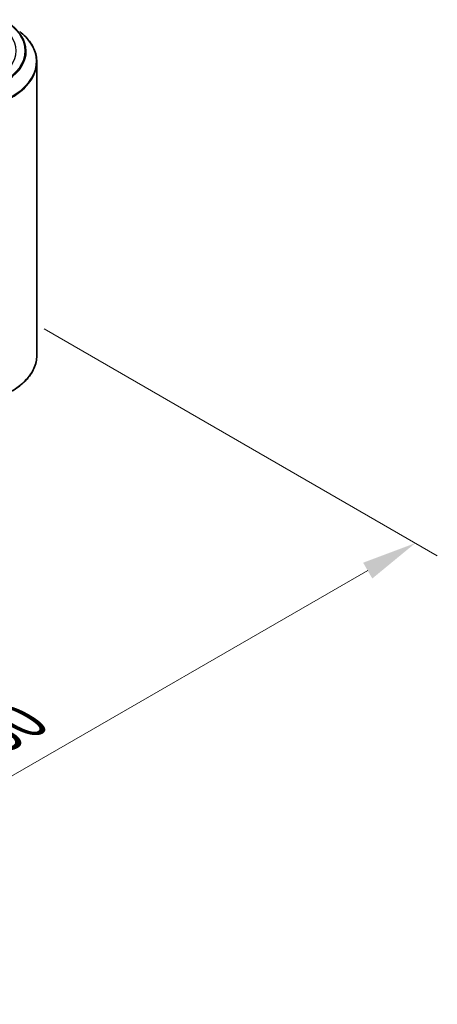
# Model space of a CAD drawing. Units: millimetres. Extents: x 0 to 9248, y 0 to 1546.
# Drawn here: x 302 to 349, y 320 to 432 of the extents above; entities that cross this region are included whole.
import ezdxf

# ---------------------------------------------------------------- set-up
doc = ezdxf.new("R2010")
doc.units = ezdxf.units.MM
doc.header["$LTSCALE"] = 2.5
doc.layers.get('Defpoints').update_dxf_attribs({"lineweight": 25})
for name, color, linetype, lineweight in [('Dimension (ISO)', 7, 'Continuous', 18), ('Visible (ISO)', 7, 'Continuous', 35), ('Visible Narrow (ISO)', 7, 'Continuous', 25)]:
    doc.layers.add(name, color=color, linetype=linetype, lineweight=lineweight)
doc.styles.add('Note Text (TK)', font='MS PGothic.ttf')
doc.dimstyles.new('Default - Method 1b (TK)', dxfattribs={"dimscale": 2.5, "dimtxt": 2.5, "dimasz": 2.5, "dimexe": 1, "dimexo": 1.5, "dimgap": 1, "dimtad": 1, "dimrnd": 1e-08, "dimdsep": 46, "dimtxsty": 'Note Text (TK)', "dimcen": 0.09, "dimdle": 5, "dimclrd": 100, "dimclre": 100, "dimclrt": 7, "dimadec": 1, "dimazin": 1, "dimtfac": 1, "dimtmove": 0, "dimatfit": 3, "dimfxl": 1, "dimtolj": 1, "dimlwd": -1, "dimlwe": -1, "dimarcsym": 0})

# ---------------------------------------------------------------- blocks, each defined once
blk = doc.blocks.new('*D25')
at = {"layer": 'Defpoints', "color": 0}
for p in [(300.7, 398.53), (212.31, 347.5), (258.27, 320.96)]:
    blk.add_point(p, dxfattribs=at)
at = {"layer": 'Dimension (ISO)', "color": 100}
for p, q in [((304.45, 396.37), (349.16, 370.55)), ((341.25, 368.87), (263.69, 324.09)), ((216.06, 345.34), (260.77, 319.52))]:
    blk.add_line(p, q, dxfattribs=at)
for points in [[(340.73, 369.77), (341.77, 367.97), (346.66, 372)], [(263.16, 324.99), (264.21, 323.19), (258.27, 320.96)]]:
    blk.add_solid(points, dxfattribs=at)
at = {"layer": 'Dimension (ISO)', "color": 7, "insert": (296.1, 348.64), "char_height": 6.25, "attachment_point": 4, "rotation": 30, "style": 'Note Text (TK)'}
blk.add_mtext('\\A1;{\\Q-30.000;\\W0.816;\\H0.816x;250}', dxfattribs=at)

msp = doc.modelspace()

# ---------------------------------------------------------------- linework, layer by layer
at = {"layer": 'Visible (ISO)'}
msp.add_line((303.628, 393.3593), (303.628, 426.747), dxfattribs=at)
for points, knots in [([(303.628, 426.747), (303.628, 426.9968), (303.6007, 427.2466), (303.4921, 427.7413), (303.4109, 427.9861), (303.1966, 428.4666), (303.0635, 428.7021), (302.7483, 429.1603), (302.5662, 429.383), (302.1561, 429.8121), (301.9282, 430.0186), (301.6794, 430.2156)], [2.35619449, 2.35619449, 2.35619449, 2.35619449, 2.482221939, 2.482221939, 2.608249389, 2.608249389, 2.734276838, 2.734276838, 2.860304287, 2.860304287, 2.986331736, 2.986331736, 2.986331736, 2.986331736]), ([(303.628, 393.3593), (303.628, 393.1095), (303.6007, 392.8597), (303.4921, 392.365), (303.4109, 392.1201), (303.1966, 391.6397), (303.0635, 391.4041), (302.7483, 390.9459), (302.5662, 390.7233), (302.1561, 390.2942), (301.9282, 390.0877), (301.6794, 389.8906)], [3.926990817, 3.926990817, 3.926990817, 3.926990817, 4.053018266, 4.053018266, 4.179045715, 4.179045715, 4.305073165, 4.305073165, 4.431100614, 4.431100614, 4.557128063, 4.557128063, 4.557128063, 4.557128063])]:
    msp.add_open_spline(points, degree=3, knots=knots, dxfattribs=at)
at = {"layer": 'Visible Narrow (ISO)'}
for centre, major_axis, end_param in [((293.628, 428.016), (8.6797, 0), 7.06858347), ((293.628, 428.016), (7.65, 0), 7.06858347), ((293.628, 427.972), (8.795, 0), 6.91332255), ((293.628, 426.8254), (9.9652, 0), 6.91332255), ((293.628, 426.747), (10, 0), 6.28318531), ((293.628, 393.3593), (10, 0), 6.28318531), ((293.628, 393.2809), (9.9652, 0), 5.65304806)]:
    msp.add_ellipse(centre, major_axis=major_axis, ratio=0.57735027, start_param=5.49778714, end_param=end_param, dxfattribs=at)

# ---------------------------------------------------------------- dimensions: what is measured, and where the dimension line sits
at = {"layer": 'Dimension (ISO)', "color": 100}
dim = msp.add_linear_dim(base=(258.2726, 320.9646), p1=(300.699, 398.5317), p2=(212.3107, 347.5007), angle=30, text='{\\Q-30.000;\\W0.816;\\H0.816x;<>}', dimstyle='Default - Method 1b (TK)', override={"dimgap": 1, "dimdec": 2, "dimlfac": 2.44949, "dimtol": 0, "dimlim": 0, "dimtp": 0, "dimtm": 0, "dimtdec": 2, "dimtofl": 0, "dimatfit": 1}, dxfattribs=at)
dim.commit()
dim.dimension.update_dxf_attribs({"geometry": '*D25', "text_midpoint": (302.4668, 346.4801), "dimtype": 160})

doc.saveas('drawing.dxf')
